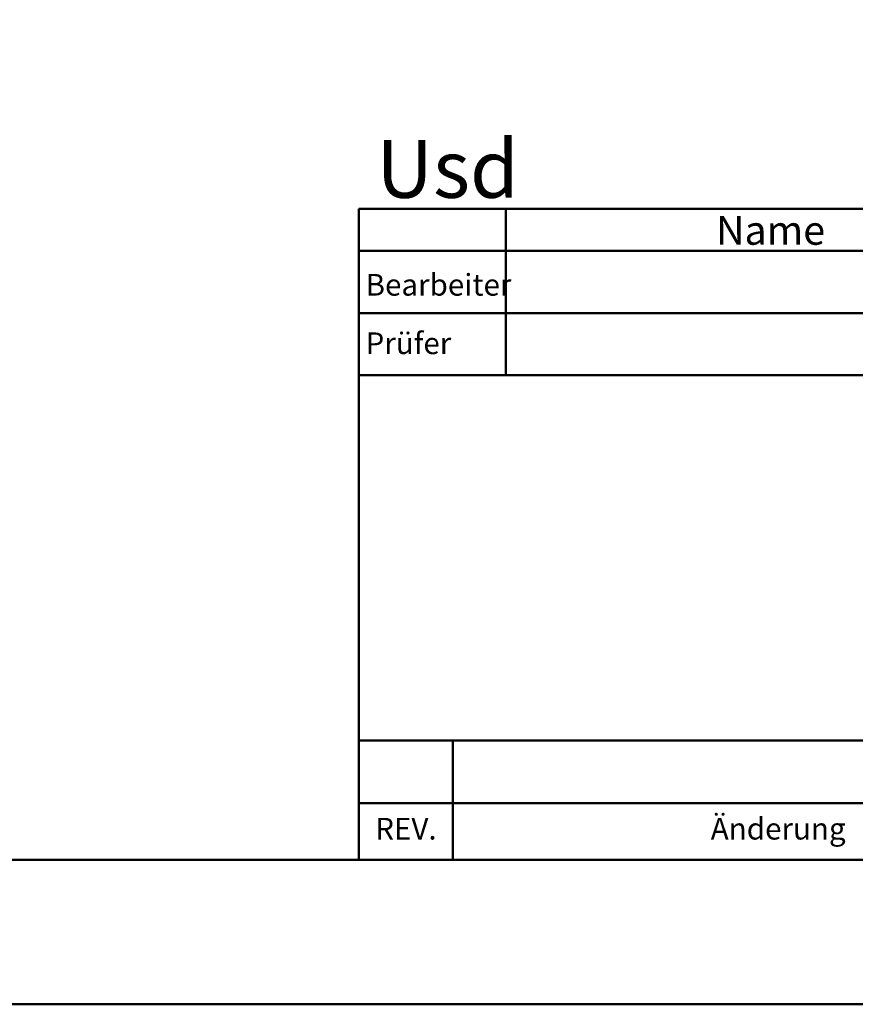
# Model space of a CAD drawing. Units: millimetres. Extents: x 0 to 1470, y -32 to 520.
# Drawn here: x 1096 to 1198, y 0 to 119 of the extents above; entities that cross this region are included whole.
import ezdxf
from ezdxf.enums import TextEntityAlignment as Align

# ---------------------------------------------------------------- set-up
doc = ezdxf.new("R2010")
doc.units = ezdxf.units.MM
for name, color, linetype, lineweight in [('AM_0', 7, 'Continuous', 50), ('AM_6', 2, 'Continuous', 35), ('AM_BOR', 7, 'Continuous', 50)]:
    doc.layers.add(name, color=color, linetype=linetype, lineweight=lineweight)
doc.layers.add('AM_12', color=7, linetype='Continuous', lineweight=50, plot=False)
doc.styles.add('ISO Proportional', font='isocp.shx')
doc.styles.get("Standard").update_dxf_attribs({"font": 'isocp.shx'})

# ---------------------------------------------------------------- blocks, each defined once
blk = doc.blocks.new('DIN_A3_BOS')
at = {"layer": 'AM_12'}
blk.add_lwpolyline([(0, 0), (420, 0), (420, 297), (0, 297)], close=True, dxfattribs=at)
at = {"layer": 'AM_BOR'}
blk.add_lwpolyline([(20, 10), (410, 10), (410, 287), (20, 287)], close=True, dxfattribs=at)
blk = doc.blocks.new('TITLE_BOS')
at = {"layer": 'AM_BOR'}
for p, q in [((0, 45), (-180, 45)), ((-180, 45), (-180, 0)), ((-169.84, 45), (-169.84, 33.5)), ((-180, 42.1), (-110, 42.1)), ((-180, 37.8), (-110, 37.8)), ((-180, 33.5), (-110, 33.5)), ((-180, 0), (-180, 3.73))]:
    blk.add_line(p, q, dxfattribs=at)
blk.add_lwpolyline([(-180, 0), (0, 0), (0, 44.76)], dxfattribs=at)
blk.add_text('Name', height=2, dxfattribs=at).set_placement((-147.755, 42.524), align=Align.RIGHT)
at = {"layer": 'AM_BOR', "char_height": 1.5, "width": 39.7377, "attachment_point": 1}
for s, insert in [('{\\C1;Bearbeiter}', (-179.538, 40.507)), ('{\\C1;Prüfer}', (-179.538, 36.465))]:
    blk.add_mtext(s, dxfattribs=dict(at, insert=insert))
at = {"layer": 'AM_BOR'}
for tag, p, height in [('GEN-TITLE-DES1', (-108.62, 40.592), 3.645), ('GEN-TITLE-NAME', (-161.075, 38.817), 2), ('GEN-TITLE-DES2', (-108.496, 34.999), 3.645), ('NAME-PRUEFER', (-161.075, 34.596), 2), ('GEN-TITLE-DES2-ENG', (-108.62, 30.374), 3), ('GEN-TITLE-DWG', (-71.929, 25.566), 2.5), ('DOC_REVISION', (-30.944, 26.09), 2), ('BAANNR.', (-71.886, 21.393), 2.5), ('PART_REVISION', (-30.944, 21.997), 2), ('GEN-TITLE-SCA', (-21.982, 21.546), 2.5), ('CDN_STATUS', (-71.987, 17.737), 2.5)]:
    blk.add_attdef(tag, p, '', height=height, dxfattribs=at)
for tag, p in [('GEN-TITLE-DAT', (-119.596, 38.827)), ('DATUM-PRUEFER', (-119.596, 34.529))]:
    blk.add_attdef(tag, text='', height=2, dxfattribs=at).set_placement(p, align=Align.CENTER)
blk = doc.blocks.new('*T9')
at = {"color": 0, "linetype": 'ByBlock', "lineweight": -2}
for p, q in [((0, 8.233), (70, 8.233)), ((0, 0), (0, 8.233)), ((6.5, 0), (6.5, 8.233)), ((51.5, 0), (51.5, 8.233)), ((60, 0), (60, 8.233)), ((70, 0), (70, 8.233)), ((0, 3.9), (70, 3.9)), ((0, 0), (70, 0))]:
    blk.add_line(p, q, dxfattribs=at)
at = {"color": 0, "char_height": 1.5, "attachment_point": 5, "style": 'ISO Proportional'}
for s, insert, width in [('REV.', (3.25, 1.95), 5.5), ('Änderung', (29, 1.95), 44), ('Name', (55.75, 1.95), 7.5), ('Datum', (65, 1.95), 9)]:
    blk.add_mtext(s, dxfattribs=dict(at, insert=insert, width=width))
blk = doc.blocks.new('vaac_RevBlock')
blk.add_blockref('*T9', (-70, 0))

msp = doc.modelspace()

# ---------------------------------------------------------------- block references
at = {"layer": 'AM_0', "lineweight": 0, "xscale": 1.75, "yscale": 1.75, "zscale": 1.75}
for name, p in [('DIN_A3_BOS', (735, 0)), ('TITLE_BOS', (1452.5, 17.5))]:
    msp.add_blockref(name, p, dxfattribs=at)
at = {"layer": 'AM_0', "xscale": 1.75, "yscale": 1.75, "zscale": 1.75}
msp.add_blockref('vaac_RevBlock', (1260, 17.5), dxfattribs=at)

# ---------------------------------------------------------------- texts
at = {"layer": 'AM_6', "insert": (1139.59, 116.27), "char_height": 7, "width": 116.4876, "attachment_point": 1}
msp.add_mtext('\\PUsd', dxfattribs=at)

doc.saveas('drawing.dxf')
